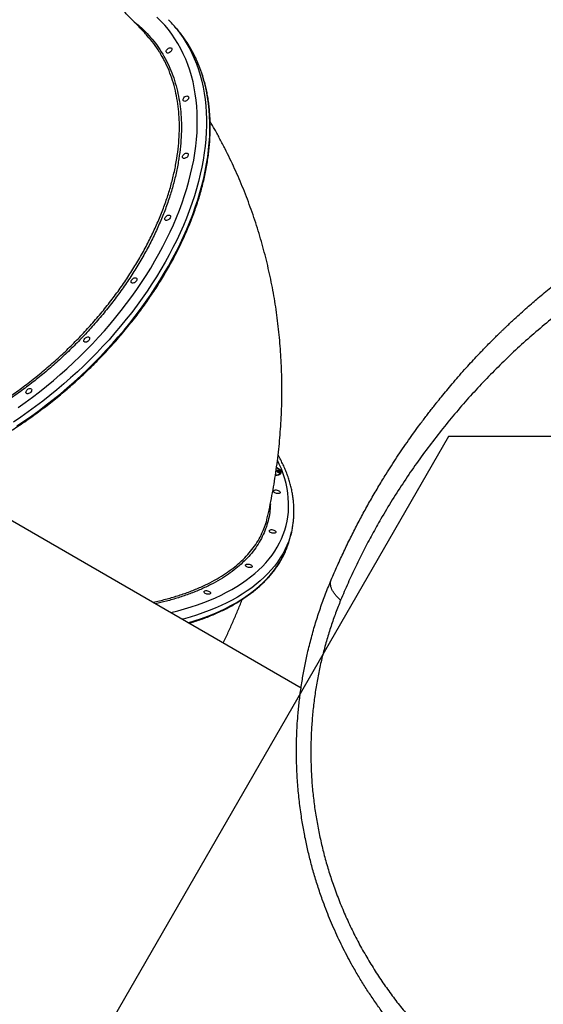
# Model space of a CAD drawing. Units: millimetres. Extents: x 2033 to 19403, y 8080 to 20474.
# Drawn here: x 9752 to 10458, y 15035 to 16363 of the extents above; entities that cross this region are included whole.
import ezdxf

# ---------------------------------------------------------------- set-up
doc = ezdxf.new("R2010")
doc.units = ezdxf.units.MM
doc.header["$LTSCALE"] = 100
doc.layers.add('WYLEWKI_BETONOWE', color=52, linetype='Continuous')

msp = doc.modelspace()

# ---------------------------------------------------------------- linework, layer by layer
at = {"color": 7, "linetype": 'Continuous', "lineweight": 25}
for p, q in [((9962.6, 16351.9), (9958, 16357.2)), ((10131.4, 15461.9), (9630.4, 15751.1)), ((10098.8, 15755.2), (10097.7, 15755.4)), ((10097.8, 15756.1), (10099.9, 15755.8)), ((10100.4, 15752.4), (10098.8, 15755.2)), ((10098.9, 15755.1), (10099.7, 15755)), ((10099.7, 15755), (10099.9, 15755.8)), ((10099.7, 15755), (10101.2, 15752.5)), ((10099.9, 15755.8), (10101.9, 15752.5)), ((10101.9, 15752.5), (10100.4, 15752.4)), ((10103.1, 15751.5), (10103.3, 15752.4)), ((10116.6, 15665.1), (10118.4, 15672.6))]:
    msp.add_line(p, q, dxfattribs=at)
at = {"color": 8, "linetype": 'Continuous', "lineweight": 25, "flags": 128}
for points in [[(9749.6, 15839.9), (9759.4, 15846.9), (9769.1, 15854), (9778.6, 15861.3), (9788, 15868.8), (9797.3, 15876.5), (9806.5, 15884.4), (9815.5, 15892.4), (9824.4, 15900.6), (9833.1, 15908.9), (9841.6, 15917.4), (9850, 15926), (9858.1, 15934.8), (9866.1, 15943.7), (9873.9, 15952.7), (9881.5, 15961.8), (9888.9, 15971), (9896.1, 15980.3), (9903, 15989.7), (9909.7, 15999.2), (9916.2, 16008.7), (9922.5, 16018.3), (9928.5, 16028), (9934.2, 16037.7), (9939.7, 16047.4), (9945, 16057.2), (9950, 16067), (9954.7, 16076.8), (9959.1, 16086.6), (9963.3, 16096.4), (9967.2, 16106.2), (9970.8, 16116), (9974.2, 16125.8), (9977.2, 16135.5), (9980, 16145.1), (9982.4, 16154.8), (9984.6, 16164.3), (9986.5, 16173.8), (9988.1, 16183.2), (9989.3, 16192.5), (9990.3, 16201.7), (9991, 16210.9), (9991.4, 16219.9), (9991.4, 16228.8), (9991.2, 16237.6), (9990.7, 16246.2), (9989.9, 16254.7), (9988.7, 16263.1), (9987.3, 16271.3), (9985.6, 16279.3), (9983.6, 16287.2), (9981.2, 16294.9), (9978.6, 16302.5), (9975.7, 16309.8), (9972.5, 16317), (9969.1, 16323.9), (9965.3, 16330.7), (9961.3, 16337.2), (9957, 16343.5), (9952.4, 16349.6), (9947.5, 16355.5), (9942.4, 16361.1), (9937, 16366.5)], [(9963, 16351.3), (9963.2, 16351), (9967.9, 16344.9), (9972.3, 16338.5), (9976.4, 16331.9), (9980.3, 16325.1), (9983.8, 16318.1), (9987.1, 16310.9), (9990.1, 16303.5), (9992.8, 16295.9), (9995.2, 16288.2), (9997.3, 16280.2), (9999.2, 16272.1), (10000.7, 16263.9), (10001.9, 16255.4), (10002.8, 16246.9), (10003.4, 16238.1), (10003.7, 16229.3), (10003.8, 16220.3), (10003.5, 16211.2), (10002.9, 16202), (10002, 16192.7), (10000.8, 16183.3), (9999.3, 16173.8), (9997.5, 16164.2), (9995.4, 16154.6), (9993, 16144.9), (9990.3, 16135.1), (9987.4, 16125.3), (9984.1, 16115.4), (9980.6, 16105.5), (9976.7, 16095.6), (9972.6, 16085.7), (9968.2, 16075.8), (9963.6, 16065.8), (9958.6, 16055.9), (9953.5, 16046), (9948, 16036.1), (9942.3, 16026.3), (9936.3, 16016.5), (9930.1, 16006.7), (9923.7, 15997), (9917, 15987.4), (9910.1, 15977.9), (9902.9, 15968.4), (9895.6, 15959), (9888, 15949.7), (9880.2, 15940.6), (9872.3, 15931.5), (9864.1, 15922.6), (9855.7, 15913.7), (9847.2, 15905.1), (9838.5, 15896.5), (9829.6, 15888.1), (9820.6, 15879.9), (9811.4, 15871.9), (9802.1, 15864), (9792.6, 15856.2), (9783, 15848.7), (9773.3, 15841.4), (9763.5, 15834.2), (9753.6, 15827.3), (9743.6, 15820.5)], [(9748.2, 15815.3), (9758.2, 15822), (9768.1, 15829), (9777.9, 15836.1), (9787.6, 15843.5), (9797.2, 15851), (9806.7, 15858.7), (9816, 15866.6), (9825.2, 15874.7), (9834.2, 15882.9), (9843.1, 15891.3), (9851.8, 15899.8), (9860.3, 15908.5), (9868.7, 15917.3), (9876.9, 15926.3), (9884.8, 15935.3), (9892.6, 15944.5), (9900.2, 15953.8), (9907.5, 15963.2), (9914.7, 15972.6), (9921.6, 15982.2), (9928.3, 15991.8), (9934.7, 16001.5), (9940.9, 16011.3), (9946.9, 16021.1), (9952.6, 16030.9), (9958.1, 16040.8), (9963.3, 16050.7), (9968.2, 16060.6), (9972.8, 16070.5), (9977.2, 16080.5), (9981.3, 16090.4), (9985.2, 16100.3), (9988.7, 16110.2), (9992, 16120), (9994.9, 16129.9), (9997.6, 16139.6), (10000, 16149.3), (10002.1, 16159), (10003.9, 16168.6), (10005.4, 16178.1), (10006.6, 16187.5), (10007.5, 16196.8), (10008.1, 16206), (10008.4, 16215.1), (10008.4, 16224), (10008, 16232.9), (10007.4, 16241.6), (10006.5, 16250.2), (10005.3, 16258.6), (10003.8, 16266.9), (10002, 16275), (9999.8, 16282.9), (9997.4, 16290.7), (9994.7, 16298.3), (9991.7, 16305.7), (9988.4, 16312.9), (9984.9, 16319.9), (9981, 16326.7), (9977.6, 16332.1)], [(9955.2, 15563.6), (9955.9, 15563.8), (9965.2, 15566.1), (9974.2, 15568.6), (9983, 15571.3), (9991.6, 15574.1), (10000, 15577.1), (10008.1, 15580.3), (10015.9, 15583.7), (10023.5, 15587.2), (10030.8, 15590.9), (10037.9, 15594.7), (10044.7, 15598.7), (10051.1, 15602.9), (10057.3, 15607.2), (10063.2, 15611.6), (10068.8, 15616.2), (10074.1, 15620.9), (10079.1, 15625.8), (10083.8, 15630.8), (10088.1, 15635.9), (10092.2, 15641.1), (10095.9, 15646.5), (10099.3, 15651.9), (10102.3, 15657.5), (10105, 15663.2), (10107.4, 15668.9), (10109.4, 15674.8), (10111.1, 15680.8), (10112.5, 15686.8), (10113.5, 15692.9), (10114.2, 15699.1), (10114.5, 15705.4), (10114.5, 15711.7), (10114.1, 15718.1), (10113.4, 15724.5), (10112.4, 15731), (10111, 15737.5), (10109.3, 15744), (10107.2, 15750.6), (10104.8, 15757.2), (10102, 15763.8), (10099.6, 15769.2)], [(10117.3, 15668.1), (10116.6, 15666), (10114.6, 15660), (10112.3, 15654.2), (10109.6, 15648.4), (10106.6, 15642.7), (10103.2, 15637.2), (10099.5, 15631.7), (10095.5, 15626.4), (10091.2, 15621.2), (10086.5, 15616.1), (10081.6, 15611.2), (10076.3, 15606.4), (10070.7, 15601.7), (10064.8, 15597.1), (10058.6, 15592.7), (10052.1, 15588.5), (10045.4, 15584.4), (10038.3, 15580.5), (10031, 15576.7), (10023.4, 15573.1), (10015.5, 15569.6), (10007.4, 15566.3), (9999, 15563.2), (9990.4, 15560.3), (9981.6, 15557.5), (9972.5, 15554.9), (9970.9, 15554.5)], [(9979.1, 15549.8), (9979.8, 15550), (9988.6, 15552.8), (9997.2, 15555.7), (10005.6, 15558.8), (10013.7, 15562.1), (10021.6, 15565.6), (10029.2, 15569.2), (10036.5, 15573), (10043.6, 15576.9), (10050.3, 15581), (10056.8, 15585.2), (10063, 15589.6), (10068.9, 15594.2), (10074.5, 15598.9), (10079.8, 15603.7), (10084.7, 15608.6), (10089.4, 15613.7), (10093.7, 15618.9), (10097.7, 15624.2), (10101.4, 15629.7), (10104.8, 15635.2), (10107.8, 15640.9), (10110.5, 15646.7), (10112.2, 15650.9)]]:
    msp.add_lwpolyline(points, dxfattribs=at)
at = {"color": 7, "linetype": 'Continuous', "lineweight": 25, "flags": 128}
for points in [[(9955.7, 16325.2), (9956.5, 16324.9), (9957, 16324.2), (9957.2, 16323.4), (9957.1, 16322.4), (9956.7, 16321.4), (9956, 16320.4), (9955.2, 16319.5), (9954.1, 16318.7), (9953, 16318.2), (9951.9, 16318), (9951, 16318.1), (9950.2, 16318.5), (9949.7, 16319.1), (9949.5, 16319.9), (9949.6, 16320.9), (9950, 16322), (9950.7, 16323), (9951.6, 16323.9), (9952.6, 16324.6), (9953.7, 16325.1), (9954.8, 16325.3), (9955.7, 16325.2)], [(9978.3, 16260.1), (9979.1, 16259.8), (9979.6, 16259.1), (9979.8, 16258.3), (9979.7, 16257.3), (9979.3, 16256.3), (9978.6, 16255.3), (9977.7, 16254.3), (9976.7, 16253.6), (9975.6, 16253.1), (9974.5, 16252.9), (9973.6, 16253), (9972.8, 16253.4), (9972.3, 16254), (9972.1, 16254.8), (9972.2, 16255.8), (9972.6, 16256.8), (9973.3, 16257.8), (9974.2, 16258.8), (9975.2, 16259.5), (9976.3, 16260), (9977.4, 16260.2), (9978.3, 16260.1)], [(9977.7, 16183.1), (9978.4, 16182.8), (9978.9, 16182.1), (9979.2, 16181.3), (9979.1, 16180.3), (9978.6, 16179.3), (9978, 16178.3), (9977.1, 16177.3), (9976, 16176.6), (9974.9, 16176.1), (9973.9, 16175.9), (9972.9, 16176), (9972.2, 16176.4), (9971.6, 16177), (9971.4, 16177.8), (9971.5, 16178.8), (9971.9, 16179.8), (9972.6, 16180.9), (9973.5, 16181.8), (9974.5, 16182.5), (9975.6, 16183), (9976.7, 16183.2), (9977.7, 16183.1)], [(9953.8, 16099.5), (9954.6, 16099.1), (9955.1, 16098.5), (9955.3, 16097.7), (9955.2, 16096.7), (9954.8, 16095.7), (9954.1, 16094.6), (9953.2, 16093.7), (9952.2, 16093), (9951.1, 16092.5), (9950, 16092.3), (9949.1, 16092.4), (9948.3, 16092.7), (9947.8, 16093.4), (9947.6, 16094.2), (9947.7, 16095.2), (9948.1, 16096.2), (9948.8, 16097.2), (9949.7, 16098.1), (9950.7, 16098.9), (9951.8, 16099.4), (9952.9, 16099.6), (9953.8, 16099.5)], [(9908.4, 16015), (9909.2, 16014.6), (9909.7, 16014), (9909.9, 16013.1), (9909.8, 16012.1), (9909.4, 16011.1), (9908.7, 16010.1), (9907.8, 16009.2), (9906.8, 16008.4), (9905.7, 16008), (9904.6, 16007.7), (9903.7, 16007.8), (9902.9, 16008.2), (9902.4, 16008.8), (9902.2, 16009.7), (9902.3, 16010.6), (9902.7, 16011.7), (9903.4, 16012.7), (9904.3, 16013.6), (9905.3, 16014.3), (9906.4, 16014.8), (9907.5, 16015), (9908.4, 16015)], [(9844.6, 15935.2), (9845.3, 15934.9), (9845.8, 15934.3), (9846, 15933.4), (9846, 15932.4), (9845.5, 15931.4), (9844.9, 15930.4), (9844, 15929.5), (9842.9, 15928.7), (9841.8, 15928.2), (9840.8, 15928), (9839.8, 15928.1), (9839.1, 15928.5), (9838.5, 15929.1), (9838.3, 15929.9), (9838.4, 15930.9), (9838.8, 15932), (9839.5, 15933), (9840.4, 15933.9), (9841.4, 15934.6), (9842.5, 15935.1), (9843.6, 15935.3), (9844.6, 15935.2)], [(9766.6, 15865.8), (9767.3, 15865.4), (9767.9, 15864.8), (9768.1, 15864), (9768, 15863), (9767.6, 15862), (9766.9, 15860.9), (9766, 15860), (9765, 15859.3), (9763.9, 15858.8), (9762.8, 15858.6), (9761.8, 15858.7), (9761.1, 15859), (9760.6, 15859.7), (9760.3, 15860.5), (9760.4, 15861.5), (9760.9, 15862.5), (9761.5, 15863.5), (9762.4, 15864.5), (9763.5, 15865.2), (9764.6, 15865.7), (9765.6, 15865.9), (9766.6, 15865.8)], [(10096.7, 15748.6), (10097.6, 15748.7), (10099.3, 15748.8), (10100.8, 15749.2), (10102.1, 15749.7), (10103.2, 15750.4), (10103.9, 15751.2), (10104.3, 15752.2), (10104.3, 15753.2), (10104, 15754.3), (10103.4, 15755.4), (10102.4, 15756.4), (10101.2, 15757.4), (10099.7, 15758.4), (10098.2, 15759.1)], [(10096.8, 15749.2), (10098.1, 15749.3), (10099.6, 15749.5), (10101, 15750), (10102, 15750.6), (10102.8, 15751.4), (10103.3, 15752.3), (10103.3, 15753.3), (10103.1, 15754.3), (10102.5, 15755.3), (10101.5, 15756.4), (10100.3, 15757.3), (10098.8, 15758.2), (10098.2, 15758.5)], [(10102.9, 15726.5), (10103.2, 15725.8), (10103, 15725.2), (10102.6, 15724.6), (10101.8, 15724.2), (10100.8, 15724), (10099.6, 15724), (10098.4, 15724.2), (10097.1, 15724.6), (10096, 15725.1), (10095.2, 15725.7), (10094.6, 15726.4), (10094.4, 15727.1), (10094.5, 15727.8), (10094.9, 15728.3), (10095.7, 15728.7), (10096.7, 15728.9), (10097.9, 15728.9), (10099.2, 15728.7), (10100.4, 15728.4), (10101.5, 15727.9), (10102.3, 15727.2), (10102.9, 15726.5)], [(10097.1, 15673), (10097.4, 15672.3), (10097.2, 15671.6), (10096.8, 15671.1), (10096, 15670.7), (10095, 15670.5), (10093.8, 15670.5), (10092.5, 15670.7), (10091.3, 15671), (10090.2, 15671.5), (10089.4, 15672.2), (10088.8, 15672.9), (10088.5, 15673.6), (10088.7, 15674.2), (10089.1, 15674.8), (10089.9, 15675.2), (10090.9, 15675.4), (10092.1, 15675.4), (10093.4, 15675.2), (10094.6, 15674.8), (10095.7, 15674.3), (10096.5, 15673.7), (10097.1, 15673)], [(10119.4, 15677.2), (10118.3, 15672), (10117.3, 15668.1)], [(10065.1, 15626.7), (10065.3, 15626), (10065.2, 15625.3), (10064.7, 15624.8), (10063.9, 15624.4), (10062.9, 15624.2), (10061.7, 15624.2), (10060.5, 15624.4), (10059.3, 15624.7), (10058.2, 15625.2), (10057.3, 15625.9), (10056.7, 15626.6), (10056.5, 15627.3), (10056.6, 15627.9), (10057.1, 15628.5), (10057.8, 15628.9), (10058.9, 15629.1), (10060.1, 15629.1), (10061.3, 15628.9), (10062.5, 15628.5), (10063.6, 15628), (10064.5, 15627.4), (10065.1, 15626.7)], [(10009, 15590.8), (10009.2, 15590.1), (10009.1, 15589.4), (10008.6, 15588.9), (10007.8, 15588.5), (10006.8, 15588.3), (10005.6, 15588.3), (10004.4, 15588.4), (10003.2, 15588.8), (10002.1, 15589.3), (10001.2, 15590), (10000.6, 15590.7), (10000.4, 15591.4), (10000.5, 15592), (10001, 15592.6), (10001.7, 15593), (10002.8, 15593.2), (10003.9, 15593.2), (10005.2, 15593), (10006.4, 15592.6), (10007.5, 15592.1), (10008.4, 15591.5), (10009, 15590.8)]]:
    msp.add_lwpolyline(points, dxfattribs=at)
at = {"color": 7, "linetype": 'Continuous', "lineweight": 25}
for centre, radius, start, end in [((9831.2, 16245.6), 168.9, 38.7225, 43.9968), ((9835.1, 16239.8), 169.8, 32.9437, 41.3274), ((10099.7, 15752.5), 3.51, 290.5789, 343.6146), ((10099.3, 15751.7), 4.8, 359.9152, 49.6431), ((10007.6, 15691.3), 112.1, 338.8542, 346.4921)]:
    msp.add_arc(centre, radius, start, end, dxfattribs=at)
for points, knots in [([(9923.9, 16341.3), (9922.4, 16343), (9917.4, 16348.5), (9908.9, 16357.5), (9898.4, 16368.2), (9887.6, 16378.8), (9876.7, 16389), (9865.5, 16399), (9854.2, 16408.7), (9842.8, 16418.1), (9831.1, 16427.3), (9819.3, 16436.1), (9807.4, 16444.7), (9795.3, 16453.1), (9783, 16461.1), (9770.6, 16468.8), (9758.1, 16476.3), (9745.4, 16483.4), (9732.6, 16490.3), (9719.6, 16496.9), (9706.6, 16503.2), (9693.4, 16509.2), (9680.2, 16514.9), (9666.8, 16520.2), (9653.3, 16525.3), (9639.7, 16530.1), (9626.1, 16534.6), (9612.3, 16538.8), (9598.5, 16542.7), (9584.5, 16546.2), (9570.6, 16549.5), (9556.5, 16552.4), (9542.4, 16555.1), (9528.2, 16557.4), (9514, 16559.4), (9499.7, 16561.1), (9485.4, 16562.5), (9471, 16563.6), (9456.7, 16564.4), (9444.4, 16564.8), (9437, 16564.9), (9434.4, 16564.9)], [0, 0, 0, 0, 0.012445, 0.039652, 0.066799, 0.093866, 0.120854, 0.147767, 0.174605, 0.201372, 0.228068, 0.254698, 0.281263, 0.307767, 0.334212, 0.360601, 0.386937, 0.413224, 0.439464, 0.465661, 0.491818, 0.517939, 0.544026, 0.570084, 0.596116, 0.622124, 0.648113, 0.674086, 0.700047, 0.725999, 0.751945, 0.777889, 0.803832, 0.82978, 0.855736, 0.881702, 0.907683, 0.933683, 0.959704, 0.98575, 1, 1, 1, 1]), ([(9630.7, 15754), (9633.4, 15755), (9639.3, 15757.3), (9648.6, 15761), (9658.6, 15765.2), (9668.5, 15769.7), (9678.4, 15774.3), (9688.3, 15779.2), (9698.2, 15784.3), (9708, 15789.7), (9717.8, 15795.2), (9727.5, 15800.9), (9737.2, 15806.9), (9746.7, 15813), (9756.2, 15819.3), (9765.7, 15825.9), (9775, 15832.6), (9784.2, 15839.4), (9793.4, 15846.5), (9802.4, 15853.7), (9811.3, 15861.1), (9820.1, 15868.6), (9828.7, 15876.3), (9837.3, 15884.2), (9845.6, 15892.1), (9853.8, 15900.3), (9861.9, 15908.5), (9869.8, 15916.9), (9877.5, 15925.3), (9885.1, 15933.9), (9892.5, 15942.6), (9899.7, 15951.4), (9906.7, 15960.3), (9913.5, 15969.2), (9920.1, 15978.2), (9926.5, 15987.3), (9932.7, 15996.5), (9938.7, 16005.7), (9944.5, 16015), (9950, 16024.3), (9955.3, 16033.7), (9960.4, 16043), (9965.2, 16052.4), (9969.8, 16061.9), (9974.2, 16071.3), (9978.3, 16080.7), (9982.2, 16090.1), (9985.8, 16099.5), (9989.2, 16108.9), (9992.3, 16118.3), (9995.1, 16127.6), (9997.7, 16136.9), (10000, 16146.1), (10002.1, 16155.3), (10003.8, 16164.4), (10005.4, 16173.5), (10006.6, 16182.5), (10007.6, 16191.4), (10008.3, 16200.2), (10008.7, 16208.9), (10008.9, 16217.5), (10008.8, 16226), (10008.4, 16234.4), (10007.7, 16242.7), (10006.8, 16250.8), (10005.6, 16258.8), (10004.1, 16266.7), (10002.4, 16274.4), (10000.3, 16282), (9998.1, 16289.4), (9995.5, 16296.6), (9992.7, 16303.7), (9989.7, 16310.6), (9986.3, 16317.3), (9982.7, 16323.9), (9979.9, 16328.7), (9978.1, 16331.3), (9977.8, 16331.9)], [0, 0, 0, 0, 0.010859, 0.024366, 0.037872, 0.051378, 0.064883, 0.078389, 0.091893, 0.105398, 0.118902, 0.132405, 0.145909, 0.159412, 0.172915, 0.186417, 0.19992, 0.213422, 0.226924, 0.240426, 0.253928, 0.26743, 0.280932, 0.294434, 0.307936, 0.321438, 0.33494, 0.348443, 0.361945, 0.375448, 0.388951, 0.402454, 0.415957, 0.429461, 0.442965, 0.45647, 0.469975, 0.48348, 0.496986, 0.510493, 0.523999, 0.537507, 0.551014, 0.564523, 0.578031, 0.59154, 0.60505, 0.618559, 0.63207, 0.64558, 0.65909, 0.672601, 0.686111, 0.699621, 0.713131, 0.72664, 0.740149, 0.753656, 0.767162, 0.780666, 0.794168, 0.807668, 0.821165, 0.834659, 0.84815, 0.861637, 0.87512, 0.888599, 0.902073, 0.915542, 0.929006, 0.942465, 0.955919, 0.969369, 0.982814, 0.996254, 1, 1, 1, 1]), ([(9942.8, 16315.2), (9942.1, 16316.6), (9939, 16322.1), (9932.8, 16330.9), (9926.9, 16337.9), (9923.9, 16341.3)], [0, 0, 0, 0, 0.142544, 0.577373, 1, 1, 1, 1]), ([(10085.8, 15691.4), (10086.3, 15693.6), (10088, 15700.9), (10090.6, 15713.5), (10093.5, 15729.1), (10096.2, 15744.7), (10098.4, 15760.3), (10100.4, 15775.9), (10102.1, 15791.5), (10103.4, 15807.1), (10104.4, 15822.7), (10105.1, 15838.2), (10105.5, 15853.7), (10105.5, 15869.2), (10105.3, 15884.6), (10104.7, 15899.9), (10103.8, 15915.2), (10102.6, 15930.5), (10101.1, 15945.7), (10099.3, 15960.8), (10097.1, 15975.8), (10094.7, 15990.8), (10091.9, 16005.6), (10088.8, 16020.4), (10085.5, 16035.1), (10081.8, 16049.7), (10077.8, 16064.1), (10073.6, 16078.5), (10069, 16092.8), (10064.1, 16106.9), (10059, 16120.9), (10053.5, 16134.8), (10047.8, 16148.5), (10041.8, 16162.1), (10035.5, 16175.6), (10028.9, 16188.9), (10022, 16202.1), (10015.3, 16214.3), (10010.8, 16222.2), (10008.7, 16225.7)], [0, 0, 0, 0, 0.01202, 0.040513, 0.068966, 0.097357, 0.125688, 0.153956, 0.182162, 0.210305, 0.238386, 0.266406, 0.294364, 0.322261, 0.350098, 0.377877, 0.405598, 0.433262, 0.460871, 0.488427, 0.515931, 0.543385, 0.570791, 0.598151, 0.625467, 0.652741, 0.679975, 0.707173, 0.734335, 0.761465, 0.788566, 0.815639, 0.842687, 0.869713, 0.89672, 0.92371, 0.950686, 0.977651, 1, 1, 1, 1]), ([(10172, 15607.7), (10174.7, 15614.2), (10180.3, 15627), (10189, 15645.9), (10197.9, 15664.3), (10207.1, 15682.3), (10216.4, 15699.9), (10226.2, 15717.2), (10236, 15734.1), (10245.1, 15748.9), (10253.2, 15761.7), (10260.6, 15773.1), (10268.3, 15784.6), (10275.9, 15795.6), (10283.8, 15806.6), (10291.9, 15817.8), (10298.4, 15826.4), (10302.8, 15832.1), (10304.9, 15834.8), (10307, 15837.5), (10309.1, 15840.3), (10311.3, 15843), (10313.5, 15845.8), (10317.2, 15850.4), (10322.5, 15856.9), (10329.6, 15865.6), (10337.3, 15874.6), (10345.4, 15884), (10353.7, 15893.3), (10361.8, 15902.1), (10368.4, 15909.2), (10374, 15915.1), (10379, 15920.3), (10384.3, 15925.8), (10389.8, 15931.3), (10394.8, 15936.3), (10398.5, 15939.9), (10400.9, 15942.3), (10402.4, 15943.7), (10403.8, 15945), (10405.1, 15946.3), (10406.7, 15947.8), (10411.4, 15952.3), (10418.5, 15959), (10427.7, 15967.3), (10435.9, 15974.7), (10443.7, 15981.5), (10451.4, 15988.1), (10459.5, 15994.9), (10469.1, 16002.8), (10479.9, 16011.4), (10488.7, 16018.3), (10494.6, 16022.7), (10497.5, 16025), (10500.4, 16027.1), (10503.3, 16029.3), (10506.2, 16031.4), (10513, 16036.4), (10523.7, 16044.1), (10538.4, 16054.2), (10552.8, 16063.8), (10567.6, 16073.4), (10582.8, 16082.8), (10598.5, 16092.1), (10613.9, 16100.9), (10629.7, 16109.5), (10645.4, 16117.7), (10661, 16125.6), (10675.9, 16132.8), (10691, 16139.7), (10706.6, 16146.6), (10722.5, 16153.4), (10738.7, 16159.9), (10755, 16166.1), (10774.6, 16173.2), (10797.5, 16181), (10824.1, 16189.2), (10851.1, 16196.7), (10878.5, 16203.5), (10906.4, 16209.6), (10934.7, 16215), (10963.3, 16219.6), (10992.4, 16223.5), (11021.8, 16226.5), (11051.5, 16228.7), (11081.4, 16230), (11111.4, 16230.4), (11141.3, 16230), (11171, 16228.7), (11200.6, 16226.5), (11230, 16223.5), (11259.2, 16219.6), (11285.7, 16215.3), (11309.5, 16210.9), (11330.7, 16206.4), (11351.8, 16201.6), (11372.4, 16196.3), (11392.7, 16190.7), (11412.6, 16184.8), (11432.3, 16178.5), (11453.2, 16171.3), (11475.3, 16163.2), (11498.6, 16154), (11521.2, 16144.3), (11541.6, 16135.1), (11559.9, 16126.3), (11576.7, 16117.9), (11593, 16109.4), (11608.7, 16100.7), (11624, 16092), (11639.4, 16082.9), (11654.4, 16073.6), (11668.3, 16064.7), (11681.2, 16056.1), (11690.6, 16049.7), (11696.9, 16045.3), (11700.3, 16042.9), (11703.6, 16040.6), (11706.9, 16038.2), (11710.3, 16035.8), (11716.1, 16031.5), (11724.5, 16025.3), (11735.4, 16016.9), (11746.7, 16008.1), (11758, 15999), (11768.6, 15990.1), (11778.3, 15981.8), (11787.5, 15973.8), (11796.8, 15965.5), (11804, 15958.8), (11809, 15954.1), (11811.7, 15951.6), (11814.5, 15949), (11816.7, 15946.8), (11818.7, 15944.9), (11820.6, 15943.1), (11822.9, 15940.8), (11825.5, 15938.3), (11828.2, 15935.7), (11830.9, 15932.9), (11833.9, 15929.9), (11837.2, 15926.7), (11840.4, 15923.4), (11844.7, 15919), (11849.7, 15913.8), (11854.4, 15908.8), (11857.7, 15905.2), (11859.9, 15902.9), (11862, 15900.7), (11864.2, 15898.2), (11866.7, 15895.4), (11869.4, 15892.5), (11872.1, 15889.5), (11877.2, 15883.8), (11884.4, 15875.4), (11891.4, 15867.2), (11895.7, 15862), (11897.6, 15859.7), (11899.5, 15857.5), (11901.3, 15855.2), (11903.1, 15853), (11904.9, 15850.8), (11909.8, 15844.7), (11917.6, 15834.8), (11928, 15821.1), (11937.8, 15807.9), (11947.4, 15794.2), (11957, 15780.3), (11966.5, 15765.9), (11975.5, 15751.8), (11984.4, 15737.4), (11994.4, 15720.5), (12005.5, 15700.8), (12017.4, 15678.5), (12028.8, 15655.6), (12040, 15632), (12046.9, 15615.8), (12050.4, 15607.7)], [0, 0, 0, 0, 0.008603, 0.017224, 0.025864, 0.034365, 0.042766, 0.051323, 0.060036, 0.068194, 0.074046, 0.080065, 0.08625, 0.09246, 0.098031, 0.104424, 0.111095, 0.11263, 0.11418, 0.115743, 0.117321, 0.118913, 0.120518, 0.122138, 0.12693, 0.132025, 0.137422, 0.14312, 0.149121, 0.15454, 0.159537, 0.162491, 0.165709, 0.169354, 0.173092, 0.176336, 0.179088, 0.180142, 0.181101, 0.181964, 0.182731, 0.183582, 0.185034, 0.19163, 0.196977, 0.202017, 0.206751, 0.211178, 0.215844, 0.221222, 0.228081, 0.234668, 0.236349, 0.23801, 0.239654, 0.241278, 0.242884, 0.244471, 0.252631, 0.260535, 0.268182, 0.275587, 0.283748, 0.291568, 0.299196, 0.306634, 0.314606, 0.321613, 0.328501, 0.335271, 0.342223, 0.349333, 0.356362, 0.363311, 0.370182, 0.381082, 0.39186, 0.402528, 0.413313, 0.424057, 0.434773, 0.445568, 0.456378, 0.467215, 0.478161, 0.48912, 0.500102, 0.510995, 0.521863, 0.53272, 0.543614, 0.55448, 0.565332, 0.573466, 0.581616, 0.589786, 0.597981, 0.60593, 0.61394, 0.622015, 0.630159, 0.640021, 0.650046, 0.660238, 0.66998, 0.677684, 0.685539, 0.693547, 0.700933, 0.708486, 0.716228, 0.724161, 0.731447, 0.737991, 0.744726, 0.746521, 0.748329, 0.750151, 0.751985, 0.753833, 0.755694, 0.761653, 0.767867, 0.774338, 0.781065, 0.787651, 0.793212, 0.798526, 0.804233, 0.810333, 0.812009, 0.813713, 0.815443, 0.817188, 0.81798, 0.819241, 0.820757, 0.822526, 0.824146, 0.825932, 0.827885, 0.830005, 0.832292, 0.834225, 0.838421, 0.842175, 0.843707, 0.845152, 0.846509, 0.847883, 0.849757, 0.851604, 0.853423, 0.855215, 0.86211, 0.868569, 0.869959, 0.871326, 0.872672, 0.873996, 0.875298, 0.876578, 0.877836, 0.885965, 0.89373, 0.901131, 0.908185, 0.916201, 0.92381, 0.931156, 0.938242, 0.945973, 0.956833, 0.967445, 0.97828, 0.989155, 1, 1, 1, 1]), ([(12037.8, 15580.2), (12034.3, 15588.4), (12027.3, 15604.8), (12016.1, 15628.6), (12004.4, 15651.9), (11992.2, 15674.6), (11979.6, 15696.6), (11965.9, 15719.2), (11950.9, 15742.5), (11934.5, 15766.2), (11917.6, 15789.4), (11900, 15812.1), (11881.6, 15834.3), (11862.5, 15856.1), (11842.7, 15877.4), (11822.2, 15898.1), (11801.1, 15918.3), (11779.4, 15937.8), (11757, 15956.8), (11733.9, 15975.3), (11711.3, 15992.3), (11689.2, 16008), (11667.8, 16022.4), (11645.7, 16036.4), (11623, 16050.1), (11599.5, 16063.4), (11575.7, 16076), (11551.6, 16088), (11527.1, 16099.4), (11501.9, 16110.3), (11476.1, 16120.7), (11450, 16130.4), (11423.8, 16139.3), (11397.6, 16147.5), (11370.7, 16155.1), (11343.2, 16162), (11315.2, 16168.3), (11286.7, 16173.8), (11257.9, 16178.5), (11229, 16182.4), (11199.8, 16185.4), (11170.5, 16187.6), (11141, 16188.9), (11111.4, 16189.4), (11081.7, 16188.9), (11052, 16187.6), (11022.5, 16185.4), (10993.3, 16182.4), (10964.5, 16178.5), (10936, 16173.9), (10907.9, 16168.4), (10880.2, 16162.3), (10852.9, 16155.4), (10826, 16147.9), (10799.6, 16139.7), (10772.7, 16130.5), (10745.6, 16120.5), (10718.3, 16109.4), (10691.9, 16097.9), (10666.2, 16085.8), (10641.4, 16073.2), (10615.8, 16059.4), (10589.6, 16044.3), (10562.9, 16027.8), (10537.3, 16010.9), (10512.5, 15993.3), (10488.4, 15975.2), (10465, 15956.5), (10442.4, 15937.3), (10420.5, 15917.6), (10399.5, 15897.4), (10379.2, 15876.8), (10359.6, 15855.8), (10340.7, 15834.1), (10322.2, 15811.8), (10304.3, 15788.7), (10287, 15765), (10270.3, 15740.6), (10254.3, 15715.7), (10239.9, 15691.8), (10227.2, 15669.1), (10215.9, 15647.8), (10205, 15625.9), (10194.5, 15603.4), (10187.9, 15588), (10184.6, 15580.2)], [0, 0, 0, 0, 0.01116, 0.02235, 0.033559, 0.044727, 0.055857, 0.066965, 0.08005, 0.093151, 0.106287, 0.119458, 0.1329, 0.146383, 0.159916, 0.17351, 0.187174, 0.200675, 0.214263, 0.227881, 0.241511, 0.253095, 0.264704, 0.27635, 0.288041, 0.299791, 0.311614, 0.322841, 0.334159, 0.34557, 0.356992, 0.368418, 0.379253, 0.390115, 0.401017, 0.411971, 0.422994, 0.434056, 0.445071, 0.456046, 0.466998, 0.477944, 0.488904, 0.499897, 0.510944, 0.522039, 0.533069, 0.544033, 0.554951, 0.565838, 0.576712, 0.587584, 0.598469, 0.609379, 0.620325, 0.63124, 0.643365, 0.655405, 0.667378, 0.679297, 0.691175, 0.703024, 0.716969, 0.730864, 0.744643, 0.758324, 0.772171, 0.78595, 0.799678, 0.813365, 0.827025, 0.840424, 0.853816, 0.86721, 0.880569, 0.894103, 0.907564, 0.920948, 0.934276, 0.94757, 0.95801, 0.968456, 0.978926, 0.989436, 1, 1, 1, 1]), ([(10119.5, 15677.5), (10119.6, 15678), (10120.1, 15680.5), (10120.8, 15685), (10121.4, 15691.1), (10121.7, 15697.3), (10121.7, 15703.5), (10121.5, 15709.8), (10120.8, 15716.1), (10119.9, 15722.5), (10118.7, 15728.9), (10117.2, 15735.3), (10115.3, 15741.8), (10113.2, 15748.3), (10110.7, 15754.8), (10107.9, 15761.3), (10104.8, 15767.8), (10102.3, 15772.8), (10100.7, 15775.6), (10100.4, 15776.2)], [0, 0, 0, 0, 0.0158931, 0.0795469, 0.1432267, 0.2069634, 0.2707856, 0.3347182, 0.3987811, 0.4629893, 0.5273524, 0.5918746, 0.656555, 0.7213886, 0.7863665, 0.8514775, 0.9167082, 0.9820443, 1, 1, 1, 1]), ([(10079.4, 15672.3), (10080.6, 15675.2), (10083.3, 15681.4), (10085, 15687.9), (10085.8, 15691.4)], [0, 0, 0, 0, 0.46496, 1, 1, 1, 1]), ([(9980.3, 15549.1), (9982.4, 15549.8), (9987.4, 15551.3), (9995, 15553.9), (10003, 15556.8), (10010.8, 15559.9), (10018.4, 15563.2), (10025.7, 15566.6), (10032.8, 15570.1), (10039.6, 15573.8), (10046.2, 15577.7), (10052.5, 15581.7), (10058.6, 15585.8), (10064.4, 15590), (10070, 15594.4), (10075.2, 15598.9), (10080.2, 15603.6), (10084.9, 15608.4), (10089.4, 15613.2), (10093.5, 15618.2), (10097.3, 15623.3), (10100.9, 15628.5), (10104.1, 15633.8), (10107.1, 15639.3), (10109.7, 15644.8), (10111.4, 15648.5), (10112.1, 15650.5), (10112.1, 15650.6)], [0, 0, 0, 0, 0.032449, 0.07456, 0.116672, 0.158786, 0.200901, 0.243015, 0.285126, 0.327234, 0.369335, 0.411428, 0.453511, 0.49558, 0.537632, 0.579664, 0.621672, 0.663654, 0.705605, 0.747523, 0.789405, 0.831251, 0.873059, 0.91483, 0.956567, 0.998274, 1, 1, 1, 1]), ([(10421.5, 14863.7), (10416.3, 14866.7), (10406.1, 14872.7), (10395.5, 14879.6), (10389.3, 14883.6), (10387.5, 14884.9), (10385.6, 14886.1), (10383.8, 14887.3), (10382, 14888.6), (10380.3, 14889.8), (10378.5, 14891), (10376.4, 14892.5), (10373.6, 14894.4), (10370, 14897.1), (10365.5, 14900.3), (10360.7, 14903.9), (10356.1, 14907.4), (10352, 14910.6), (10348.2, 14913.6), (10345, 14916.2), (10342.3, 14918.4), (10339.8, 14920.4), (10337.2, 14922.6), (10334.2, 14925.1), (10331.1, 14927.8), (10325.8, 14932.4), (10318.5, 14938.9), (10309.7, 14947.1), (10301, 14955.5), (10294, 14962.6), (10288.3, 14968.5), (10284.4, 14972.7), (10280.6, 14976.8), (10276.9, 14980.9), (10273.3, 14985), (10269.8, 14989), (10263.7, 14996), (10255.5, 15006), (10245.3, 15019), (10235.5, 15032.4), (10226, 15046.1), (10216.7, 15060.3), (10207.8, 15074.8), (10199.9, 15088.6), (10192.9, 15101.6), (10186.8, 15113.6), (10180.9, 15125.8), (10175.2, 15138.3), (10169.8, 15151.1), (10164.7, 15163.9), (10159.3, 15178.5), (10153.7, 15194.9), (10148.1, 15213.1), (10143.2, 15231.3), (10138.9, 15249.5), (10135.2, 15267.8), (10131.8, 15287.6), (10128.9, 15308.9), (10126.7, 15331.7), (10125.4, 15354.6), (10125, 15377.2), (10125.4, 15398.4), (10126.5, 15418.1), (10128.1, 15436.6), (10130.2, 15455), (10133, 15473.3), (10136.2, 15491.4), (10140.2, 15510.2), (10145.1, 15529.7), (10150.8, 15549.9), (10157.3, 15569.6), (10164.2, 15588.9), (10169.4, 15601.4), (10172, 15607.7)], [0, 0, 0, 0, 0.021791, 0.043368, 0.046065, 0.048759, 0.051449, 0.054136, 0.05682, 0.0595, 0.061815, 0.064806, 0.068894, 0.074079, 0.081302, 0.089162, 0.096004, 0.102359, 0.108228, 0.11361, 0.117498, 0.121086, 0.125017, 0.130139, 0.135152, 0.140056, 0.155958, 0.170596, 0.18397, 0.199789, 0.206832, 0.213752, 0.220548, 0.227221, 0.23377, 0.240195, 0.246496, 0.267072, 0.286863, 0.305871, 0.326271, 0.346362, 0.365848, 0.386092, 0.401982, 0.417552, 0.432808, 0.448894, 0.464794, 0.480484, 0.495971, 0.517678, 0.539078, 0.560185, 0.581016, 0.601587, 0.622494, 0.647916, 0.673301, 0.698682, 0.724081, 0.748943, 0.769759, 0.790683, 0.811731, 0.832923, 0.854275, 0.87518, 0.900055, 0.925243, 0.949911, 0.974727, 1, 1, 1, 1]), ([(10184.6, 15580.2), (10183.4, 15581.4), (10180.8, 15583.8), (10177.5, 15587.5), (10174.9, 15591.3), (10172.9, 15594.9), (10171.5, 15598.5), (10171, 15601.9), (10171, 15605), (10171.7, 15606.8), (10172, 15607.7)], [0, 0, 0, 0, 0.1220463, 0.2465897, 0.3728553, 0.5, 0.6271447, 0.7534103, 0.8779537, 1, 1, 1, 1]), ([(10026.2, 15522.6), (10028, 15526.3), (10032.1, 15534.6), (10038.1, 15547.8), (10044.3, 15562.2), (10049, 15573.4), (10051.5, 15579.8), (10052.1, 15581.4)], [0, 0, 0, 0, 0.191787, 0.434501, 0.677149, 0.919743, 1, 1, 1, 1]), ([(10184.6, 15580.2), (10182.4, 15574.5), (10177.8, 15563), (10171.7, 15545.4), (10166.1, 15527.3), (10161, 15508.9), (10156.6, 15490.1), (10152.8, 15471), (10149.7, 15451.5), (10147.3, 15431.8), (10145.6, 15411.9), (10144.6, 15391.9), (10144.4, 15371.8), (10144.9, 15351.5), (10146.1, 15331.1), (10148.2, 15310.8), (10151, 15290.6), (10154.6, 15270.6), (10158.9, 15250.8), (10163.9, 15231.1), (10169.6, 15211.6), (10176.4, 15191.6), (10184.1, 15171.3), (10192.9, 15150.7), (10202.5, 15130.5), (10212.9, 15110.8), (10224, 15091.8), (10235.6, 15073.3), (10247.8, 15055.6), (10260.6, 15038.4), (10275.3, 15020.2), (10292.1, 15001.1), (10311.2, 14981.3), (10331.4, 14962.4), (10352.5, 14944.5), (10374.4, 14927.5), (10397.1, 14911.6), (10412.8, 14901.9), (10420.7, 14897.1)], [0, 0, 0, 0, 0.024875, 0.049626, 0.074296, 0.098927, 0.12357, 0.14828, 0.173048, 0.19767, 0.222165, 0.246606, 0.271063, 0.295609, 0.320314, 0.344966, 0.369476, 0.393931, 0.418424, 0.443036, 0.467831, 0.492773, 0.520646, 0.548513, 0.576444, 0.604506, 0.632759, 0.660587, 0.688344, 0.716073, 0.743817, 0.779934, 0.816221, 0.852749, 0.889578, 0.92646, 0.963256, 1, 1, 1, 1])]:
    msp.add_open_spline(points, degree=3, knots=knots, dxfattribs=at)
at = {"color": 8, "linetype": 'Continuous', "lineweight": 25}
for points, knots in [([(9906.3, 16360.1), (9909.7, 16357.3), (9916.8, 16351.6), (9926.3, 16341.9), (9935.2, 16331.3), (9943, 16319.8), (9950, 16307.6), (9955.9, 16294.7), (9960.8, 16281.1), (9964.7, 16267.2), (9967.4, 16253.1), (9969.2, 16238.8), (9970, 16224.1), (9969.9, 16208.6), (9968.8, 16192.4), (9966.7, 16175.5), (9963.4, 16158.3), (9959.2, 16140.8), (9953.9, 16123.2), (9947.6, 16105.5), (9940.3, 16087.7), (9932.1, 16069.9), (9922.9, 16052), (9912.8, 16034.3), (9901.8, 16016.7), (9890, 15999.4), (9877.4, 15982.4), (9864, 15965.6), (9849.8, 15949.2), (9835, 15933.1), (9819.6, 15917.6), (9803.6, 15902.6), (9787, 15888.2), (9770, 15874.4), (9752.5, 15861.3), (9734.6, 15848.8), (9716.5, 15837.1), (9698.1, 15826.1), (9679.5, 15816), (9660.8, 15806.8), (9641.9, 15798.4), (9623.1, 15790.8), (9604.7, 15784.3), (9592.6, 15780.8), (9586.8, 15779.1)], [0, 0, 0, 0, 0.022928, 0.046872, 0.070816, 0.094836, 0.118894, 0.142952, 0.166971, 0.190915, 0.213381, 0.235878, 0.258374, 0.28084, 0.304792, 0.328819, 0.352885, 0.37695, 0.400978, 0.424929, 0.448889, 0.472923, 0.496997, 0.52107, 0.545105, 0.569064, 0.593035, 0.617081, 0.641165, 0.66525, 0.689296, 0.713267, 0.737243, 0.761295, 0.785385, 0.809475, 0.833527, 0.857503, 0.881439, 0.90545, 0.929499, 0.953548, 0.977559, 1, 1, 1, 1]), ([(9583.9, 15781.3), (9584.2, 15781.3), (9590.6, 15782.9), (9603.2, 15787), (9621.6, 15793.3), (9640.2, 15800.7), (9659, 15809.1), (9677.9, 15818.4), (9696.5, 15828.5), (9714.8, 15839.4), (9732.6, 15850.8), (9750.3, 15863.1), (9767.7, 15876.3), (9785, 15890.2), (9801.5, 15904.6), (9817.4, 15919.4), (9832.5, 15934.6), (9847.2, 15950.5), (9861.4, 15966.8), (9874.9, 15983.8), (9887.6, 16000.8), (9899.3, 16018), (9910, 16035.2), (9920.1, 16052.8), (9929.3, 16070.6), (9937.6, 16088.6), (9944.9, 16106.4), (9951.2, 16123.9), (9956.4, 16141.2), (9960.6, 16158.5), (9963.9, 16175.7), (9966.1, 16192.7), (9967.2, 16209), (9967.3, 16224.4), (9966.5, 16239), (9964.7, 16253.3), (9962, 16267.3), (9958.2, 16281.1), (9953.4, 16294.4), (9948.3, 16305.8), (9944.4, 16312.5), (9942.8, 16315.2)], [0, 0, 0, 0, 0.00135, 0.027653, 0.053976, 0.080279, 0.107343, 0.13443, 0.161494, 0.18784, 0.214207, 0.240553, 0.267665, 0.294799, 0.321911, 0.348251, 0.374611, 0.400951, 0.428057, 0.455185, 0.482291, 0.508618, 0.534966, 0.561294, 0.588386, 0.615501, 0.642594, 0.668913, 0.695253, 0.721572, 0.748656, 0.775762, 0.802847, 0.82771, 0.852573, 0.877714, 0.902854, 0.929165, 0.955497, 0.981808, 1, 1, 1, 1]), ([(10089.9, 15710.1), (10089.8, 15707.1), (10089.5, 15700.3), (10087.7, 15690), (10084.7, 15679.2), (10080.5, 15668.6), (10075.1, 15658.4), (10068.6, 15648.6), (10061.1, 15639.4), (10052.7, 15630.9), (10043.5, 15622.9), (10033.5, 15615.4), (10022.2, 15608.1), (10009.8, 15601.2), (9996.1, 15594.8), (9981.5, 15588.9), (9966, 15583.6), (9950.5, 15579), (9939.8, 15576.5), (9934.7, 15575.4)], [0, 0, 0, 0, 0.048128, 0.108875, 0.169813, 0.230849, 0.291885, 0.352823, 0.41357, 0.470566, 0.527641, 0.584717, 0.641713, 0.702479, 0.763437, 0.824493, 0.885549, 0.946507, 1, 1, 1, 1]), ([(9931.2, 15577.5), (9931.4, 15577.5), (9937.5, 15578.7), (9948.7, 15581.5), (9964.7, 15586), (9980, 15591.3), (9994.6, 15597.2), (10008.4, 15603.7), (10020.9, 15610.6), (10032.1, 15617.8), (10042.2, 15625.3), (10051.3, 15633.2), (10059.6, 15641.8), (10067.1, 15650.8), (10073.4, 15660.4), (10077.5, 15667.6), (10079.1, 15671.7), (10079.4, 15672.3)], [0, 0, 0, 0, 0.00353, 0.079779, 0.156087, 0.232337, 0.310802, 0.389331, 0.467796, 0.539827, 0.611858, 0.684693, 0.757529, 0.833754, 0.910038, 0.986264, 1, 1, 1, 1])]:
    msp.add_open_spline(points, degree=3, knots=knots, dxfattribs=at)
at = {"layer": 'WYLEWKI_BETONOWE'}
for p, q in [((10330.3, 15800.8), (9441.9, 14262.1)), ((11892.1, 15800.8), (10330.3, 15800.8))]:
    msp.add_line(p, q, dxfattribs=at)

doc.saveas('drawing.dxf')
